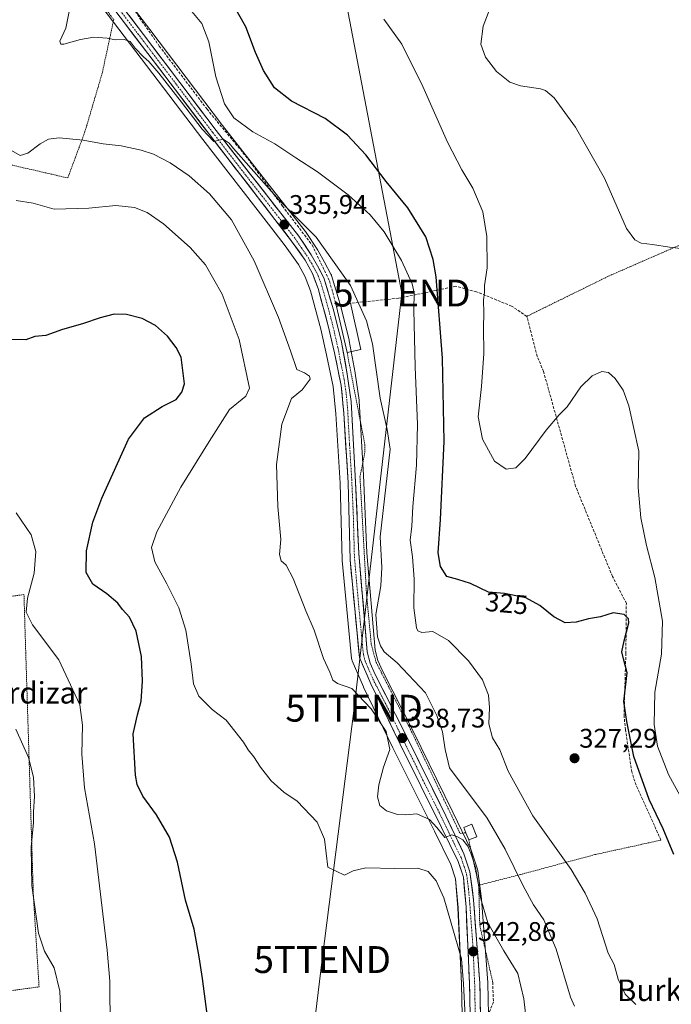
# Model space of a CAD drawing. Units: metres. Extents: x 623583 to 627012, y 4780450 to 4782826.
# Drawn here: x 625356 to 625599, y 4780874 to 4781241 of the extents above; entities that cross this region are included whole.
import ezdxf
from ezdxf.enums import TextEntityAlignment as Align

# ---------------------------------------------------------------- set-up
doc = ezdxf.new("R2010")
doc.units = ezdxf.units.M
doc.header["$MEASUREMENT"] = 0
for name, pattern in [('TRAZO_Y_PUNTO', [1, 0.5, -0.25, 0, -0.25]), ('TRAZOS', [0.75, 0.5, -0.25]), ('TRAZOSX2', [1.5, 1, -0.5])]:
    doc.linetypes.add(name, pattern=pattern)
doc.layers.get('0').update_dxf_attribs({"lineweight": 5})
for name, color, linetype, lineweight in [('Alambrada', 19, 'TRAZOS', 0), ('Carretera de calzada única', 19, 'Continuous', 13), ('Carretera de calzada única Cxs', 19, 'Continuous', 13), ('Carretera de calzada única eje', 19, 'TRAZO_Y_PUNTO', 0), ('Carátula', 7, 'Continuous', 5), ('Curva de nivel maestra', 36, 'Continuous', 30), ('Curva de nivel normal', 36, 'Continuous', 0), ('Edificación industrial', 135, 'Continuous', 13), ('Edificación industrial Cxs', 135, 'Continuous', 13), ('Edificación ligera', 1, 'Continuous', 0), ('Edificación ligera Cxs', 1, 'Continuous', 0), ('Muro lineal', 1, 'TRAZOSX2', 13), ('Núcleo urbano CxS', 19, 'Continuous', 0), ('Prado CxS', 92, 'Continuous', 0), ('Punto de cota en terreno', 7, 'Continuous', 0), ('Rótulo de curva de nivel directora', 19, 'Continuous', 0), ('Rótulo de punto de cota en terreno', 19, 'Continuous', 0), ('Tendido', 6, 'Continuous', 0), ('Texto cartográfico', 19, 'Continuous', 0), ('Torre de tendido puntual', 7, 'Continuous', 0)]:
    doc.layers.add(name, color=color, linetype=linetype, lineweight=lineweight)
doc.styles.add('Arial', font='txt', dxfattribs={"height": 0.2})

# ---------------------------------------------------------------- blocks, each defined once
blk = doc.blocks.new('*U163')
at = {"layer": 'Prado CxS', "color": 92, "linetype": 'Continuous', "lineweight": 0}
for points in [[(625378.1819, 4781256.8645, 334.1109), (625424.1493, 4781196.4047, 336.0763), (625448.6033, 4781164.7797, 337.1735), (625454.7581, 4781156.7555, 336.7474), (625459.7057, 4781149.8211, 336.7429), (625462.2327, 4781145.2223, 336.6472), (625464.1803, 4781139.9347, 337.1138), (625468.0695, 4781125.7005, 337.0946), (625470.2379, 4781116.2053, 337.5531), (625472.6695, 4781104.3223, 337.1476), (625473.6591, 4781094.2009, 337.5421), (625475.2725, 4781068.2797, 338.111), (625475.9811, 4781039.6957, 338.1411), (625475.9939, 4781039.4823, 338.1457), (625479.5039, 4781003.0723, 338.6447), (625479.5857, 4781002.6089, 338.6892), (625479.7389, 4781002.1641, 338.7242), (625483.9689, 4780992.4341, 339.3741), (625484.0209, 4780992.3207, 339.3792), (625494.9775, 4780969.7371, 339.1219), (625510.3899, 4780938.7621, 341.5877), (625516.4949, 4780926.2965, 341.9443), (625518.2521, 4780920.9517, 341.9608), (625519.2061, 4780910.1495, 342.9154), (625520.5013, 4780881.8447, 344.8217), (625520.7101, 4780870.1875, 345.1752)], [(625530.5599, 4780870.2925, 342.7461), (625530.3497, 4780882.1733, 342.5799), (625530.3415, 4780882.3467, 342.5724), (625527.9915, 4780913.3667, 339.4645), (625527.9763, 4780913.5179, 339.4564), (625526.6563, 4780923.9179, 339.2939), (625526.6345, 4780924.0611, 339.2957), (625526.5231, 4780924.4977, 339.3206), (625524.2531, 4780931.2377, 339.6196), (625524.2291, 4780931.3061, 339.6194), (625524.1167, 4780931.5741, 339.626), (625517.3393, 4780945.7491, 338.4665), (625502.4821, 4780975.9541, 337.5596), (625491.0329, 4780998.3839, 337.2368), (625489.3289, 4781002.2829, 336.9161), (625488.3779, 4781006.0693, 335.9686), (625485.2043, 4781042.3471, 336.1889), (625483.9263, 4781071.2787, 336.7293), (625482.4055, 4781098.9447, 336.0954), (625482.3797, 4781099.2057, 336.0909), (625480.9297, 4781109.3257, 336.071), (625480.9123, 4781109.4335, 336.0706), (625478.6999, 4781121.3861, 336.0589), (625478.6623, 4781121.5603, 336.0644), (625475.6723, 4781133.6503, 335.9538), (625475.6347, 4781133.7883, 335.9511), (625472.0847, 4781145.6783, 335.6319), (625472.0291, 4781145.8461, 335.6292), (625471.8603, 4781146.2259, 335.6338), (625469.5103, 4781150.6559, 335.6756), (625469.4793, 4781150.7129, 335.6736), (625467.1287, 4781154.9215, 335.5462), (625467.0091, 4781155.1149, 335.5484), (625462.3391, 4781162.0549, 335.6535), (625462.2117, 4781162.2301, 335.6418), (625431.4179, 4781201.5395, 333.0217), (625404.3701, 4781237.3433, 334.1564), (625385.9997, 4781261.4577, 333.0173)]]:
    blk.add_polyline3d(points, dxfattribs=at)
blk = doc.blocks.new('*U195')
at = {"layer": 'Curva de nivel normal', "color": 36, "linetype": 'Continuous', "lineweight": 0}
blk.add_polyline3d([(625604.29, 4781155.46, 315), (625598.02, 4781156.2, 315), (625591.75, 4781157.22, 315), (625587.54, 4781157.74, 315), (625585.17, 4781158.98, 315), (625582.04, 4781163.16, 315), (625573.85, 4781181.97, 315), (625562.95, 4781200.9, 315), (625555.03, 4781211.85, 315), (625551.86, 4781214.67, 315), (625550, 4781215.3, 315), (625542.49, 4781216.35, 315), (625538.47, 4781217.76, 315), (625533.53, 4781221.69, 315), (625529.4, 4781227.01, 315), (625527.75, 4781231.91, 315), (625528.54, 4781238.59, 315), (625532.1, 4781247.61, 315)], dxfattribs=at)
blk = doc.blocks.new('*U231')
at = {"layer": 'Curva de nivel normal', "color": 36, "linetype": 'Continuous', "lineweight": 0}
blk.add_polyline3d([(625562.58, 4780873.5, 335), (625561.19, 4780876.86, 335), (625555.81, 4780894.78, 335), (625551.23, 4780905.64, 335), (625547.37, 4780911.32, 335), (625543.44, 4780918.34, 335), (625536.82, 4780932.02, 335), (625530.1, 4780943.59, 335), (625516, 4780962.27, 335), (625514.37, 4780969.12, 335), (625513.46, 4780975.73, 335), (625511.37, 4780981.81, 335), (625507.1, 4780990.21, 335), (625496.57, 4781001.35, 335), (625491.73, 4781005.45, 335), (625490.27, 4781007.71, 335), (625489.25, 4781011.04, 335), (625488.64, 4781019.46, 335), (625490.45, 4781030.05, 335), (625490.83, 4781036.91, 335), (625490.2, 4781048.33, 335), (625493.89, 4781080.96, 335), (625492.78, 4781088.29, 335), (625490.22, 4781100.03, 335), (625487.34, 4781120.26, 335), (625485.16, 4781128.76, 335), (625479.12, 4781141.92, 335), (625466.32, 4781159.96, 335), (625452.56, 4781173.79, 335), (625435.48, 4781193.06, 335), (625433.89, 4781195.06, 335), (625431.74, 4781196.44, 335), (625428.18, 4781195.67, 335), (625423.8, 4781200.18, 335), (625416.12, 4781210.32, 335), (625407.64, 4781221.02, 335), (625403.98, 4781225.44, 335), (625401.97, 4781227.1, 335), (625398.9, 4781230.37, 335), (625396.99, 4781232.87, 335), (625394.81, 4781233.61, 335), (625391.49, 4781233.54, 335), (625388.49, 4781234.17, 335), (625383.49, 4781234.48, 335), (625378.49, 4781233.66, 335), (625372.33, 4781231.91, 335), (625371.21, 4781231.84, 335), (625370.86, 4781232.97, 335), (625373.04, 4781237.79, 335), (625374.44, 4781244.62, 335)], dxfattribs=at)
blk = doc.blocks.new('5PATER')
at = {"layer": 'Carátula', "linetype": 'Continuous', "lineweight": 5}
h = blk.add_hatch(color=250, dxfattribs=at)
edge = h.paths.add_edge_path()
edge.add_ellipse((0, 0.01), major_axis=(-1.33, -1.34), ratio=0.999422, start_angle=0, end_angle=360)
blk = doc.blocks.new('5TTEND')
blk.add_text('5TTEND', height=10).set_placement((0, 0), align=Align.MIDDLE_CENTER)

msp = doc.modelspace()

# ---------------------------------------------------------------- linework, layer by layer
at = {"layer": 'Alambrada', "color": 19, "linetype": 'TRAZOS', "lineweight": 0}
for points in [[(625346.2, 4781300.8, 332.3), (625371.91, 4781266.01, 333.54), (625390.89, 4781241.04, 334.09), (625386.65, 4781221.31, 336.16), (625380.18, 4781199.32, 339.18), (625373.76, 4781182.05, 343.02), (625352.67, 4781186.89, 341.38), (625345.97, 4781166.26, 346.48), (625335.55, 4781148.4, 349.5), (625316.28, 4781136.8, 351.09), (625289.63, 4781118.15, 359.48), (625259.39, 4781097.58, 368.96)], [(625626.78, 4781167.88, 314.39), (625575.68, 4781145.63, 317.01), (625544.85, 4781130.49, 318.13)], [(625477.87, 4781117.01, 336.55), (625484.49, 4781082.74, 336.92), (625484.49, 4781079.74, 337.1), (625482.68, 4781070.72, 337.42), (625485.09, 4781027.43, 336.51), (625486.9, 4781008.19, 335.69), (625488.7, 4781001.58, 336.64), (625501.93, 4780975.73, 337.86), (625519.97, 4780937.86, 339.59), (625522.17, 4780938.14, 339.06)], [(625301.67, 4780885.06, 378.31), (625344.56, 4780885.88, 365.26), (625347.94, 4780878.65, 365.97), (625363.05, 4780880.71, 361.55), (625360.92, 4780915.18, 359.82), (625359.53, 4780959.64, 359.96), (625358.11, 4781004.88, 356.71), (625357.43, 4781026.84, 355.36), (625337.87, 4781024.14, 361.2), (625303.55, 4781016.79, 372.05)], [(625523.22, 4780935.47, 339.06), (625526.94, 4780918.53, 339.62)], [(625594.87, 4780935.37, 325.86), (625570.22, 4780929.96, 328.66), (625543.17, 4780922.74, 334.28), (625526.94, 4780918.53, 339.62)], [(625526.94, 4780918.53, 339.62), (625527.33, 4780903.55, 341.42), (625532.14, 4780882.51, 342.27)]]:
    msp.add_polyline3d(points, dxfattribs=at)
at = {"layer": 'Carretera de calzada única', "color": 19, "linetype": 'Continuous', "lineweight": 13}
for points in [[(625523.71, 4780870.22), (625523.5, 4780881.94), (625522.2, 4780910.35), (625521.21, 4780921.56), (625519.28, 4780927.43), (625513.08, 4780940.09), (625497.67, 4780971.06), (625486.72, 4780993.63), (625482.49, 4781003.36), (625478.98, 4781039.77), (625478.27, 4781068.41), (625476.65, 4781094.44), (625475.64, 4781104.77), (625473.17, 4781116.84), (625470.98, 4781126.43), (625467.04, 4781140.85), (625464.97, 4781146.47), (625462.25, 4781151.42), (625457.17, 4781158.54), (625450.98, 4781166.61), (625426.53, 4781198.23), (625380.57, 4781258.68)], [(625383.59, 4781259.67), (625401.98, 4781235.53), (625429.04, 4781199.71), (625459.85, 4781160.38), (625464.52, 4781153.44), (625466.86, 4781149.25), (625469.21, 4781144.82), (625472.76, 4781132.93), (625475.75, 4781120.84), (625477.96, 4781108.9), (625479.41, 4781098.78), (625480.93, 4781071.13), (625482.21, 4781042.15), (625485.41, 4781005.57), (625486.48, 4781001.31), (625488.32, 4780997.1), (625499.8, 4780974.61), (625514.64, 4780944.44), (625521.41, 4780930.28), (625523.68, 4780923.54), (625525, 4780913.14), (625527.35, 4780882.12), (625527.56, 4780870.26)]]:
    msp.add_lwpolyline(points, dxfattribs=at)
at = {"layer": 'Carretera de calzada única Cxs', "color": 19, "linetype": 'Continuous', "lineweight": 13}
for points in [[(625523.64, 4780874.13, 345.09), (625523.57, 4780878.03, 344.96), (625523.5, 4780881.94, 344.24), (625523.28, 4780886.68, 343.68), (625523.07, 4780891.41, 343.31), (625522.85, 4780896.15, 342.94), (625522.63, 4780900.88, 342.61), (625522.42, 4780905.62, 342.35), (625522.2, 4780910.35, 342.01), (625521.87, 4780914.09, 341.61), (625521.54, 4780917.82, 341.44), (625521.21, 4780921.56, 341.35), (625520.25, 4780924.5, 341.5), (625519.28, 4780927.43, 341.43), (625517.21, 4780931.65, 340.8), (625515.15, 4780935.87, 340.47), (625513.08, 4780940.09, 339.87), (625510.88, 4780944.51, 339.56), (625508.68, 4780948.94, 339.07), (625506.48, 4780953.36, 339), (625504.27, 4780957.79, 338.44), (625502.07, 4780962.21, 338.5), (625499.87, 4780966.64, 338.88), (625497.67, 4780971.06, 338.86), (625495.85, 4780974.82, 338.88), (625494.02, 4780978.58, 339.15), (625492.2, 4780982.35, 338.9), (625490.37, 4780986.11, 338.86), (625488.55, 4780989.87, 338.72), (625486.72, 4780993.63, 338.35), (625485.31, 4780996.87, 338.32), (625483.9, 4781000.12, 337.96), (625482.49, 4781003.36, 337.86), (625482.05, 4781007.91, 337.75), (625481.61, 4781012.46, 337.88), (625481.17, 4781017.01, 337.94), (625480.74, 4781021.57, 338.07), (625480.3, 4781026.12, 338.17), (625479.86, 4781030.67, 338.16), (625479.42, 4781035.22, 338.06), (625478.98, 4781039.77, 337.93), (625478.86, 4781044.54, 337.85), (625478.74, 4781049.32, 337.83), (625478.63, 4781054.09, 338.02), (625478.51, 4781058.86, 338.08), (625478.39, 4781063.64, 338.07), (625478.27, 4781068.41, 337.98), (625478, 4781072.75, 337.85), (625477.73, 4781077.09, 337.64), (625477.46, 4781081.43, 337.45), (625477.19, 4781085.76, 337.31), (625476.92, 4781090.1, 337.21), (625476.65, 4781094.44, 337.14), (625476.31, 4781097.88, 337.11), (625475.98, 4781101.33, 337.07), (625475.64, 4781104.77, 337.04), (625474.82, 4781108.79, 337.09), (625473.99, 4781112.82, 336.99), (625473.17, 4781116.84, 336.85), (625472.08, 4781121.64, 336.71), (625470.98, 4781126.43, 336.83), (625469.67, 4781131.24, 337.09), (625468.35, 4781136.04, 336.82), (625467.04, 4781140.85, 336.38), (625466.01, 4781143.66, 336.39), (625464.97, 4781146.47, 336.43), (625463.61, 4781148.95, 336.35), (625462.25, 4781151.42, 336.25), (625459.71, 4781154.98, 336.29), (625457.17, 4781158.54, 336.04), (625455.11, 4781161.23, 336.2), (625453.04, 4781163.92, 336.15), (625450.98, 4781166.61, 336.13), (625447.92, 4781170.56, 336.16), (625444.87, 4781174.52, 335.88), (625441.81, 4781178.47, 335.6), (625438.76, 4781182.42, 335.69), (625435.7, 4781186.37, 335.46), (625432.64, 4781190.33, 335.06), (625429.59, 4781194.28, 335.01), (625426.53, 4781198.23, 334.9), (625423.66, 4781202.01, 334.84), (625420.79, 4781205.79, 334.97), (625417.91, 4781209.56, 335.01), (625415.04, 4781213.34, 334.89), (625412.17, 4781217.12, 334.74), (625409.3, 4781220.9, 334.81), (625406.42, 4781224.68, 334.48), (625403.55, 4781228.46, 334.47), (625400.68, 4781232.23, 334.44), (625397.81, 4781236.01, 334.41), (625394.93, 4781239.79, 334.07), (625392.06, 4781243.57, 333.83)], [(625396.73, 4781242.43, 333.89), (625399.35, 4781238.98, 333.98), (625401.98, 4781235.53, 334.13), (625404.99, 4781231.55, 334.3), (625407.99, 4781227.57, 334.33), (625411, 4781223.59, 334.57), (625414.01, 4781219.61, 334.35), (625417.01, 4781215.63, 334.34), (625420.02, 4781211.65, 334.08), (625423.03, 4781207.67, 334.06), (625426.03, 4781203.69, 334.29), (625429.04, 4781199.71, 333.58), (625432.12, 4781195.78, 333.81), (625435.2, 4781191.84, 334.15), (625438.28, 4781187.91, 334.65), (625441.36, 4781183.98, 335.17), (625444.45, 4781180.05, 335.12), (625447.53, 4781176.11, 335.28), (625450.61, 4781172.18, 335.43), (625453.69, 4781168.25, 335.55), (625456.77, 4781164.31, 335.8), (625459.85, 4781160.38, 335.84), (625462.19, 4781156.91, 336.04), (625464.52, 4781153.44, 336.12), (625466.86, 4781149.25, 336.23), (625468.04, 4781147.04, 336.06), (625469.21, 4781144.82, 336), (625470.39, 4781140.86, 336.22), (625471.58, 4781136.89, 336.44), (625472.76, 4781132.93, 336.43), (625473.76, 4781128.9, 336.56), (625474.75, 4781124.87, 336.62), (625475.75, 4781120.84, 336.7), (625476.49, 4781116.86, 336.78), (625477.22, 4781112.88, 336.75), (625477.96, 4781108.9, 336.71), (625478.44, 4781105.53, 336.67), (625478.93, 4781102.15, 336.67), (625479.41, 4781098.78, 336.76), (625479.66, 4781094.17, 337.13), (625479.92, 4781089.56, 337.24), (625480.17, 4781084.96, 337.35), (625480.42, 4781080.35, 337.51), (625480.68, 4781075.74, 337.65), (625480.93, 4781071.13, 337.66), (625481.14, 4781066.3, 337.7), (625481.36, 4781061.47, 337.83), (625481.57, 4781056.64, 337.83), (625481.78, 4781051.81, 337.76), (625482, 4781046.98, 337.65), (625482.21, 4781042.15, 337.62), (625482.61, 4781037.58, 337.57), (625483.01, 4781033.01, 337.47), (625483.41, 4781028.43, 337.2), (625483.81, 4781023.86, 336.82), (625484.21, 4781019.29, 336.5), (625484.61, 4781014.72, 336.38), (625485.01, 4781010.14, 336.34), (625485.41, 4781005.57, 336.79), (625486.48, 4781001.31, 337.44), (625488.32, 4780997.1, 337.7), (625490.23, 4780993.35, 337.89), (625492.15, 4780989.6, 338.17), (625494.06, 4780985.86, 338.3), (625495.97, 4780982.11, 338.55), (625497.89, 4780978.36, 338.4), (625499.8, 4780974.61, 338.29), (625501.92, 4780970.3, 338.44), (625504.04, 4780965.99, 338.17), (625506.16, 4780961.68, 338.44), (625508.28, 4780957.37, 337.95), (625510.4, 4780953.06, 337.79), (625512.52, 4780948.75, 338.74), (625514.64, 4780944.44, 338.71), (625516.33, 4780940.9, 339.29), (625518.03, 4780937.36, 339.87), (625519.72, 4780933.82, 340.19), (625521.41, 4780930.28, 340.6), (625522.55, 4780926.91, 340.5), (625523.68, 4780923.54, 340.38), (625524.12, 4780920.07, 340.44), (625524.56, 4780916.61, 340.77), (625525, 4780913.14, 341.37), (625525.34, 4780908.71, 341.64), (625525.67, 4780904.28, 341.87), (625526.01, 4780899.85, 342.19), (625526.34, 4780895.41, 342.63), (625526.68, 4780890.98, 342.92), (625527.01, 4780886.55, 343.09), (625527.35, 4780882.12, 343.24), (625527.42, 4780878.17, 343.47), (625527.49, 4780874.21, 343.65), (625527.56, 4780870.26, 343.82)]]:
    msp.add_polyline3d(points, dxfattribs=at)
at = {"layer": 'Carretera de calzada única eje', "color": 19, "linetype": 'TRAZO_Y_PUNTO', "lineweight": 0}
msp.add_lwpolyline([(625391.27, 4781247.1), (625414.25, 4781216.88), (625427.79, 4781198.97), (625440.01, 4781183.16), (625455.41, 4781163.49), (625458.51, 4781159.46), (625460.84, 4781155.99), (625463.38, 4781152.43), (625464.56, 4781150.33), (625465.91, 4781147.86), (625467.09, 4781145.64), (625468.13, 4781142.83), (625469.9, 4781136.89), (625471.87, 4781129.68), (625473.36, 4781123.63), (625474.46, 4781118.84), (625475.56, 4781112.87), (625476.8, 4781106.83), (625477.52, 4781101.77), (625478.03, 4781096.61), (625478.79, 4781082.78), (625479.6, 4781069.77), (625480.24, 4781055.28), (625480.59, 4781040.96), (625482.2, 4781022.67), (625483.95, 4781004.46), (625484.48, 4781002.33), (625487.52, 4780995.36), (625493.26, 4780984.12), (625498.73, 4780972.83), (625506.15, 4780957.75), (625513.86, 4780942.26), (625517.24, 4780935.18), (625520.34, 4780928.85), (625521.48, 4780925.48), (625522.44, 4780922.55), (625523.1, 4780917.35), (625523.6, 4780911.74), (625524.77, 4780896.23), (625525.42, 4780882.03), (625525.53, 4780876.1), (625525.63, 4780870.24)], dxfattribs=at)
at = {"layer": 'Curva de nivel maestra', "color": 36, "linetype": 'Continuous', "lineweight": 30}
for points in [[(625599.6, 4780930.05, 325), (625595.67, 4780939.63, 325), (625590.52, 4780950.51, 325), (625584.76, 4780966.56, 325), (625582.16, 4780979.61, 325), (625581.05, 4780986.96, 325), (625582.29, 4780997.65, 325), (625580.94, 4781002.96, 325), (625580.27, 4781005.53, 325), (625581.11, 4781009.63, 325), (625582.93, 4781016.26, 325), (625582.78, 4781017.76, 325), (625581.18, 4781019.39, 325), (625577.05, 4781020, 325), (625572.27, 4781018.6, 325), (625567.88, 4781017.83, 325), (625563.31, 4781016.52, 325), (625559.17, 4781016.34, 325), (625554.87, 4781018.56, 325), (625549.7, 4781022.81, 325), (625544.5, 4781025.59, 325), (625536.5, 4781027.2, 325), (625530.57, 4781027.74, 325), (625523.84, 4781030.92, 325), (625519.09, 4781032.48, 325), (625515.07, 4781033.54, 325), (625512.66, 4781037.26, 325), (625511.82, 4781042.39, 325), (625512.69, 4781054.81, 325), (625514.03, 4781083.81, 325), (625513.41, 4781114.86, 325), (625511.05, 4781145.16, 325), (625510.01, 4781151.63, 325), (625507.23, 4781160.08, 325), (625500.57, 4781170.93, 325), (625492.49, 4781180.74, 325), (625484.91, 4781190.65, 325), (625478.08, 4781198.02, 325), (625469.66, 4781204.13, 325), (625457.1, 4781210.64, 325), (625450.81, 4781215.59, 325), (625446.68, 4781222.13, 325), (625443.7, 4781228.82, 325), (625440.16, 4781238.28, 325), (625434.85, 4781247.5, 325)], [(625425.77, 4780870.5, 350), (625424.02, 4780883.84, 350), (625422.68, 4780891.84, 350), (625420.81, 4780902.25, 350), (625417.65, 4780912.99, 350), (625414.69, 4780927.13, 350), (625411.69, 4780936.47, 350), (625406.85, 4780944.78, 350), (625401.74, 4780951.77, 350), (625399.67, 4780956.11, 350), (625398.99, 4780959.58, 350), (625398.11, 4780974.9, 350), (625399.73, 4780982.08, 350), (625401.06, 4780987.1, 350), (625401.6, 4780994.58, 350), (625401.27, 4781003.72, 350), (625399.21, 4781013.25, 350), (625396.82, 4781018.46, 350), (625394.19, 4781021.24, 350), (625392.47, 4781023.59, 350), (625388.35, 4781027.17, 350), (625383.14, 4781030.7, 350), (625380.64, 4781035.1, 350), (625380.79, 4781043.13, 350), (625383.15, 4781053.8, 350), (625386.45, 4781062.79, 350), (625396.38, 4781084.72, 350), (625402.42, 4781092.62, 350), (625408.91, 4781096.96, 350), (625414.14, 4781099.46, 350), (625416.23, 4781102.2, 350), (625417.23, 4781105.35, 350), (625416.03, 4781115.32, 350), (625414.14, 4781118.92, 350), (625410.94, 4781123.16, 350), (625406.51, 4781127.05, 350), (625401.44, 4781129.68, 350), (625395.66, 4781131.16, 350), (625390.99, 4781131.27, 350), (625385.78, 4781129.94, 350), (625379.19, 4781127.65, 350), (625371.84, 4781125.54, 350), (625365.57, 4781123.35, 350), (625361.49, 4781122.94, 350), (625358.16, 4781121.72, 350), (625352.16, 4781121.86, 350)]]:
    msp.add_polyline3d(points, dxfattribs=at)
at = {"layer": 'Curva de nivel normal', "color": 36, "linetype": 'Continuous', "lineweight": 0}
for points in [[(625585.54, 4780874.16, 330), (625581.46, 4780878, 330), (625578.96, 4780883.6, 330), (625577.39, 4780889.06, 330), (625575.13, 4780893.24, 330), (625571.13, 4780906.08, 330), (625566.62, 4780915.56, 330), (625561.33, 4780924.46, 330), (625547.08, 4780944.36, 330), (625537.96, 4780961.09, 330), (625534.86, 4780968.97, 330), (625532.04, 4780973.49, 330), (625530.68, 4780978.71, 330), (625530.99, 4780984.77, 330), (625530.64, 4780989.41, 330), (625528.3, 4780995.07, 330), (625523.08, 4781002.1, 330), (625515.66, 4781009.78, 330), (625509.84, 4781013.06, 330), (625505.69, 4781012.76, 330), (625504.25, 4781013.35, 330), (625503.77, 4781014.47, 330), (625502.74, 4781021.96, 330), (625502.84, 4781032.62, 330), (625502.25, 4781040.96, 330), (625501.41, 4781047.13, 330), (625501.99, 4781052.33, 330), (625502.41, 4781059.61, 330), (625503.77, 4781075.08, 330), (625504.12, 4781090.25, 330), (625503.24, 4781111.74, 330), (625502.77, 4781132.92, 330), (625502.93, 4781139.2, 330), (625502.17, 4781142.55, 330), (625498.13, 4781151.31, 330), (625491.71, 4781161.92, 330), (625486.5, 4781168.32, 330), (625478.3, 4781175.74, 330), (625466.88, 4781184.27, 330), (625458.8, 4781189.49, 330), (625450.92, 4781194.71, 330), (625442.74, 4781199.2, 330), (625435.7, 4781204.48, 330), (625432.23, 4781209.68, 330), (625428.94, 4781219.73, 330), (625426.3, 4781232.76, 330), (625423.76, 4781239.55, 330), (625419.96, 4781244, 330)], [(625602.71, 4780950.45, 320), (625597.72, 4780959.86, 320), (625593.61, 4780970.33, 320), (625592.3, 4780978.42, 320), (625592.6, 4780990.54, 320), (625595.03, 4781004.64, 320), (625595.48, 4781016.89, 320), (625592.56, 4781033.16, 320), (625589.43, 4781045.17, 320), (625587.3, 4781055.41, 320), (625586.35, 4781066.77, 320), (625586.57, 4781080.24, 320), (625582.94, 4781097.12, 320), (625580.78, 4781103.04, 320), (625577.82, 4781107.39, 320), (625575.26, 4781109.56, 320), (625572.84, 4781109.88, 320), (625569.2, 4781108.34, 320), (625564.98, 4781104.18, 320), (625559.95, 4781096.8, 320), (625556.86, 4781093.74, 320), (625552.1, 4781088.1, 320), (625544.22, 4781077.5, 320), (625540.76, 4781074.11, 320), (625537.16, 4781073.55, 320), (625532.87, 4781076.57, 320), (625528.34, 4781084.78, 320), (625526.71, 4781093.08, 320), (625527.95, 4781104.4, 320), (625528.8, 4781116.7, 320), (625528.66, 4781126.27, 320), (625528.82, 4781131.62, 320), (625528.69, 4781136.64, 320), (625529.04, 4781139.34, 320), (625529.14, 4781141.97, 320), (625530.14, 4781148.62, 320), (625530, 4781160.26, 320), (625528.46, 4781169.42, 320), (625524.77, 4781178.22, 320), (625520.6, 4781185.06, 320), (625515.26, 4781195.38, 320), (625506.06, 4781216.06, 320), (625498.29, 4781231.91, 320), (625491.58, 4781241.24, 320)], [(625352.75, 4781192.21, 340), (625355.96, 4781190.42, 340), (625358.9, 4781191.24, 340), (625363.46, 4781194.72, 340), (625366.54, 4781196.53, 340), (625370.5, 4781196.96, 340), (625379.52, 4781196.17, 340), (625387, 4781194.73, 340), (625393.64, 4781194.03, 340), (625401.1, 4781192.41, 340), (625405.76, 4781190.88, 340), (625411.9, 4781187.69, 340), (625419.02, 4781182.81, 340), (625426.61, 4781176.12, 340), (625434.79, 4781166.45, 340), (625443.27, 4781151.11, 340), (625452.3, 4781130.08, 340), (625456.82, 4781117.65, 340), (625459.12, 4781110.73, 340), (625461.96, 4781109.45, 340), (625463.83, 4781108.19, 340), (625464.09, 4781107.09, 340), (625461.18, 4781103.17, 340), (625457.1, 4781099.84, 340), (625453.55, 4781090.28, 340), (625451.58, 4781075.24, 340), (625452.03, 4781059.7, 340), (625453.16, 4781047.32, 340), (625452.67, 4781041.71, 340), (625453.36, 4781039.43, 340), (625455.14, 4781037.83, 340), (625457.72, 4781032.86, 340), (625462.5, 4781020.82, 340), (625465.64, 4781013.62, 340), (625469.04, 4781003.08, 340), (625471.49, 4780997.92, 340), (625472.55, 4780994.99, 340), (625474.3, 4780993.74, 340), (625479.64, 4780991.91, 340), (625486.86, 4780984.27, 340), (625492.41, 4780975.78, 340), (625493.76, 4780969.18, 340), (625491.44, 4780962.59, 340), (625489.64, 4780956.01, 340), (625489.24, 4780951.43, 340), (625490.08, 4780948.21, 340), (625492.54, 4780946.22, 340), (625496.65, 4780944.94, 340), (625499.58, 4780944.83, 340), (625503.83, 4780945.12, 340), (625508.56, 4780943.08, 340), (625511.29, 4780940.09, 340), (625514.32, 4780936.35, 340), (625516.95, 4780937.3, 340), (625518.79, 4780936.77, 340), (625521.06, 4780935.48, 340), (625522.93, 4780933.12, 340), (625524.1, 4780930.13, 340), (625525.74, 4780925.2, 340), (625527.78, 4780913.48, 340), (625530.39, 4780904.61, 340), (625536.27, 4780894.15, 340), (625541.47, 4780885.69, 340), (625543.74, 4780876.18, 340), (625544.74, 4780867.53, 340)], [(625354.52, 4781173.6, 345), (625360.81, 4781172.68, 345), (625368.71, 4781170.47, 345), (625381.64, 4781170.84, 345), (625391.73, 4781171.83, 345), (625398.68, 4781171.02, 345), (625403.41, 4781169.18, 345), (625409.48, 4781164.94, 345), (625419.34, 4781156.12, 345), (625425.06, 4781149.67, 345), (625431.3, 4781138.73, 345), (625437.59, 4781121.87, 345), (625441.5, 4781103.75, 345), (625440.1, 4781100.72, 345), (625434.1, 4781095.8, 345), (625426.42, 4781083.92, 345), (625415.94, 4781066.86, 345), (625406.99, 4781050.23, 345), (625404.99, 4781044.42, 345), (625406.2, 4781039, 345), (625410.74, 4781030.8, 345), (625415.11, 4781021.91, 345), (625417.74, 4781013.62, 345), (625419.79, 4781000.95, 345), (625420.6, 4780993.61, 345), (625422.56, 4780989.02, 345), (625427.56, 4780984.07, 345), (625432.76, 4780980.06, 345), (625439.25, 4780971.84, 345), (625440.94, 4780968.96, 345), (625443.09, 4780966.43, 345), (625445.55, 4780962.54, 345), (625449.6, 4780957.44, 345), (625454.33, 4780953.21, 345), (625459.23, 4780949.85, 345), (625466.67, 4780942.07, 345), (625469.45, 4780935.7, 345), (625470.69, 4780925.28, 345), (625476.85, 4780922.27, 345), (625480.15, 4780923.88, 345), (625484.88, 4780925.04, 345), (625495.7, 4780924.8, 345), (625504.2, 4780924.91, 345), (625508.08, 4780923.71, 345), (625511.07, 4780920.23, 345), (625513.88, 4780913.84, 345), (625520.51, 4780891.14, 345), (625521.25, 4780881.88, 345), (625522.54, 4780857.52, 345)], [(625354.52, 4781057.32, 355), (625360.15, 4781049.1, 355), (625361.91, 4781042.88, 355), (625361.26, 4781034.8, 355), (625358.77, 4781025.46, 355), (625358.2, 4781020.24, 355), (625360.62, 4781015.59, 355), (625370.39, 4781002.51, 355), (625378.26, 4780985.78, 355), (625379.26, 4780978.22, 355), (625378.98, 4780967.38, 355), (625379.97, 4780954.89, 355), (625383.77, 4780933.95, 355), (625388.39, 4780894.36, 355), (625389.43, 4780882.86, 355), (625389.46, 4780875.17, 355), (625390.24, 4780859.17, 355)], [(625354.44, 4780976.64, 360), (625359.1, 4780966.18, 360), (625360.98, 4780958.87, 360), (625361.4, 4780951.58, 360), (625361.03, 4780945.95, 360), (625360.99, 4780941.95, 360), (625360.07, 4780932.72, 360), (625360.4, 4780918.41, 360), (625362.89, 4780900.68, 360), (625365.03, 4780893.97, 360), (625368.69, 4780887.77, 360), (625370.74, 4780879.1, 360), (625371.27, 4780867.48, 360)]]:
    msp.add_polyline3d(points, dxfattribs=at)
at = {"layer": 'Edificación industrial', "color": 135, "linetype": 'Continuous', "lineweight": 13}
msp.add_polyline3d([(625483.04, 4781118.18, 335.69), (625477.87, 4781117.01, 336.55), (625473.94, 4781134.18, 336.28), (625479.12, 4781135.36, 335.45), (625483.04, 4781118.18, 335.69)], dxfattribs=at)
at = {"layer": 'Edificación industrial Cxs', "color": 135, "linetype": 'Continuous', "lineweight": 13}
msp.add_polyline3d([(625483.04, 4781118.18, 335.69), (625477.87, 4781117.01, 336.55), (625473.94, 4781134.18, 336.28), (625479.12, 4781135.36, 335.45), (625483.04, 4781118.18, 335.69)], close=True, dxfattribs=at)
at = {"layer": 'Edificación ligera', "color": 1, "linetype": 'Continuous', "lineweight": 0}
msp.add_polyline3d([(625526.21, 4780936.64, 337.49), (625523.22, 4780935.47, 339.06), (625522.17, 4780938.14, 339.06), (625521.41, 4780940.08, 338.59), (625524.38, 4780941.26, 337.13), (625526.21, 4780936.64, 337.49)], dxfattribs=at)
at = {"layer": 'Edificación ligera Cxs', "color": 1, "linetype": 'Continuous', "lineweight": 0}
msp.add_polyline3d([(625526.21, 4780936.64, 337.49), (625523.22, 4780935.47, 339.06), (625522.17, 4780938.14, 339.06), (625521.41, 4780940.08, 338.59), (625524.38, 4780941.26, 337.13), (625526.21, 4780936.64, 337.49)], close=True, dxfattribs=at)
at = {"layer": 'Muro lineal', "color": 1, "linetype": 'TRAZOSX2', "lineweight": 13}
for points in [[(625396.26, 4781247.84, 332.89), (625407.87, 4781231.19, 334.11), (625425.67, 4781207.66, 332.76), (625440.87, 4781189.24, 333.42), (625453.78, 4781171.58, 335.01), (625464.87, 4781157, 335.68), (625471.33, 4781143.66, 335.88), (625473.94, 4781134.18, 336.28)], [(625594.87, 4780935.37, 325.86), (625585.57, 4780955.86, 326.09), (625584.01, 4780960.73, 325.65), (625581.64, 4780976.39, 325.58), (625581.1, 4780981.52, 325.07), (625581.78, 4781004.88, 325), (625581.96, 4781023.6, 323.96), (625576.78, 4781033.59, 324.08), (625563.05, 4781067.17, 322.27), (625551.08, 4781109.98, 318.08), (625548.76, 4781115.61, 317.86), (625544.85, 4781130.49, 318.13), (625539.19, 4781134.31, 318.62), (625526.07, 4781139.65, 320.53), (625518.37, 4781141.68, 322.42), (625497.08, 4781137.24, 331.55), (625479.12, 4781135.36, 335.45)], [(625532.14, 4780882.51, 342.27), (625532.42, 4780875.07, 342.68), (625529.37, 4780867.36, 343.52), (625529.15, 4780856.07, 343.62)]]:
    msp.add_polyline3d(points, dxfattribs=at)
at = {"layer": 'Núcleo urbano CxS', "color": 19, "linetype": 'Continuous', "lineweight": 0}
for points in [[(625386, 4781261.46, 333.02), (625404.37, 4781237.34, 334.16), (625431.42, 4781201.54, 333.02), (625462.21, 4781162.23, 335.64), (625462.34, 4781162.05, 335.65), (625467.01, 4781155.11, 335.55), (625467.13, 4781154.92, 335.55), (625469.48, 4781150.71, 335.67), (625469.51, 4781150.66, 335.68), (625471.86, 4781146.23, 335.63), (625472.03, 4781145.85, 335.63), (625472.08, 4781145.68, 335.63), (625475.63, 4781133.79, 335.95), (625475.67, 4781133.65, 335.95), (625478.66, 4781121.56, 336.06), (625478.7, 4781121.39, 336.06), (625480.91, 4781109.43, 336.07), (625480.93, 4781109.33, 336.07), (625482.38, 4781099.21, 336.09), (625482.41, 4781098.94, 336.1), (625483.93, 4781071.28, 336.73), (625485.2, 4781042.35, 336.19), (625488.38, 4781006.07, 335.97), (625489.33, 4781002.28, 336.92), (625491.03, 4780998.38, 337.24), (625502.48, 4780975.95, 337.56), (625517.34, 4780945.75, 338.47), (625524.12, 4780931.57, 339.63), (625524.23, 4780931.31, 339.62), (625524.25, 4780931.24, 339.62), (625526.52, 4780924.5, 339.32), (625526.63, 4780924.06, 339.3), (625526.66, 4780923.92, 339.29), (625527.98, 4780913.52, 339.46), (625527.99, 4780913.37, 339.46), (625530.34, 4780882.35, 342.57), (625530.35, 4780882.17, 342.58), (625530.56, 4780870.29, 342.75)], [(625386, 4781261.46, 333.02), (625404.37, 4781237.34, 334.16), (625431.42, 4781201.54, 333.02), (625462.21, 4781162.23, 335.64), (625462.34, 4781162.05, 335.65), (625467.01, 4781155.11, 335.55), (625467.13, 4781154.92, 335.55), (625469.48, 4781150.71, 335.67), (625469.51, 4781150.66, 335.68), (625471.86, 4781146.23, 335.63), (625472.03, 4781145.85, 335.63), (625472.08, 4781145.68, 335.63), (625475.63, 4781133.79, 335.95), (625475.67, 4781133.65, 335.95), (625478.66, 4781121.56, 336.06), (625478.7, 4781121.39, 336.06), (625480.91, 4781109.43, 336.07), (625480.93, 4781109.33, 336.07), (625482.38, 4781099.21, 336.09), (625482.41, 4781098.94, 336.1), (625483.93, 4781071.28, 336.73), (625485.2, 4781042.35, 336.19), (625488.38, 4781006.07, 335.97), (625489.33, 4781002.28, 336.92), (625491.03, 4780998.38, 337.24), (625502.48, 4780975.95, 337.56), (625517.34, 4780945.75, 338.47), (625524.12, 4780931.57, 339.63), (625524.23, 4780931.31, 339.62), (625524.25, 4780931.24, 339.62), (625526.52, 4780924.5, 339.32), (625526.63, 4780924.06, 339.3), (625526.66, 4780923.92, 339.29), (625527.98, 4780913.52, 339.46), (625527.99, 4780913.37, 339.46), (625530.34, 4780882.35, 342.57), (625530.35, 4780882.17, 342.58), (625530.56, 4780870.29, 342.75)], [(625520.71, 4780870.19, 345.18), (625520.5, 4780881.84, 344.82), (625519.21, 4780910.15, 342.92), (625518.25, 4780920.95, 341.96), (625516.49, 4780926.3, 341.94), (625510.39, 4780938.76, 341.59), (625494.98, 4780969.74, 339.12), (625484.02, 4780992.32, 339.38), (625483.97, 4780992.43, 339.37), (625479.74, 4781002.16, 338.72), (625479.59, 4781002.61, 338.69), (625479.5, 4781003.07, 338.64), (625475.99, 4781039.48, 338.15), (625475.98, 4781039.7, 338.14), (625475.27, 4781068.28, 338.11), (625473.66, 4781094.2, 337.54), (625472.67, 4781104.32, 337.15), (625470.24, 4781116.21, 337.55), (625468.07, 4781125.7, 337.09), (625464.18, 4781139.93, 337.11), (625462.23, 4781145.22, 336.65), (625459.71, 4781149.82, 336.74), (625454.76, 4781156.76, 336.75), (625448.6, 4781164.78, 337.17), (625424.15, 4781196.4, 336.08), (625378.18, 4781256.86, 334.11)], [(625378.18, 4781256.86, 334.11), (625424.15, 4781196.4, 336.08), (625448.6, 4781164.78, 337.17), (625454.76, 4781156.76, 336.75), (625459.71, 4781149.82, 336.74), (625462.23, 4781145.22, 336.65), (625464.18, 4781139.93, 337.11), (625468.07, 4781125.7, 337.09), (625470.24, 4781116.21, 337.55), (625472.67, 4781104.32, 337.15), (625473.66, 4781094.2, 337.54), (625475.27, 4781068.28, 338.11), (625475.98, 4781039.7, 338.14), (625475.99, 4781039.48, 338.15), (625479.5, 4781003.07, 338.64), (625479.59, 4781002.61, 338.69), (625479.74, 4781002.16, 338.72), (625483.97, 4780992.43, 339.37), (625484.02, 4780992.32, 339.38), (625494.98, 4780969.74, 339.12), (625510.39, 4780938.76, 341.59), (625516.49, 4780926.3, 341.94), (625518.25, 4780920.95, 341.96), (625519.21, 4780910.15, 342.92), (625520.5, 4780881.84, 344.82), (625520.71, 4780870.19, 345.18)]]:
    msp.add_polyline3d(points, dxfattribs=at)
at = {"layer": 'Prado CxS', "color": 92, "linetype": 'Continuous', "lineweight": 0}
for points in [[(625386, 4781261.46, 333.02), (625404.37, 4781237.34, 334.16), (625431.42, 4781201.54, 333.02), (625462.21, 4781162.23, 335.64), (625462.34, 4781162.05, 335.65), (625467.01, 4781155.11, 335.55), (625467.13, 4781154.92, 335.55), (625469.48, 4781150.71, 335.67), (625469.51, 4781150.66, 335.68), (625471.86, 4781146.23, 335.63), (625472.03, 4781145.85, 335.63), (625472.08, 4781145.68, 335.63), (625475.63, 4781133.79, 335.95), (625475.67, 4781133.65, 335.95), (625478.66, 4781121.56, 336.06), (625478.7, 4781121.39, 336.06), (625480.91, 4781109.43, 336.07), (625480.93, 4781109.33, 336.07), (625482.38, 4781099.21, 336.09), (625482.41, 4781098.94, 336.1), (625483.93, 4781071.28, 336.73), (625485.2, 4781042.35, 336.19), (625488.38, 4781006.07, 335.97), (625489.33, 4781002.28, 336.92), (625491.03, 4780998.38, 337.24), (625502.48, 4780975.95, 337.56), (625517.34, 4780945.75, 338.47), (625524.12, 4780931.57, 339.63), (625524.23, 4780931.31, 339.62), (625524.25, 4780931.24, 339.62), (625526.52, 4780924.5, 339.32), (625526.63, 4780924.06, 339.3), (625526.66, 4780923.92, 339.29), (625527.98, 4780913.52, 339.46), (625527.99, 4780913.37, 339.46), (625530.34, 4780882.35, 342.57), (625530.35, 4780882.17, 342.58), (625530.56, 4780870.29, 342.75)], [(625378.18, 4781256.86, 334.11), (625424.15, 4781196.4, 336.08), (625448.6, 4781164.78, 337.17), (625454.76, 4781156.76, 336.75), (625459.71, 4781149.82, 336.74), (625462.23, 4781145.22, 336.65), (625464.18, 4781139.93, 337.11), (625468.07, 4781125.7, 337.09), (625470.24, 4781116.21, 337.55), (625472.67, 4781104.32, 337.15), (625473.66, 4781094.2, 337.54), (625475.27, 4781068.28, 338.11), (625475.98, 4781039.7, 338.14), (625475.99, 4781039.48, 338.15), (625479.5, 4781003.07, 338.64), (625479.59, 4781002.61, 338.69), (625479.74, 4781002.16, 338.72), (625483.97, 4780992.43, 339.37), (625484.02, 4780992.32, 339.38), (625494.98, 4780969.74, 339.12), (625510.39, 4780938.76, 341.59), (625516.49, 4780926.3, 341.94), (625518.25, 4780920.95, 341.96), (625519.21, 4780910.15, 342.92), (625520.5, 4780881.84, 344.82), (625520.71, 4780870.19, 345.18)]]:
    msp.add_polyline3d(points, dxfattribs=at)
at = {"layer": 'Tendido', "color": 6, "linetype": 'Continuous', "lineweight": 0}
msp.add_polyline3d([(625395.99, 4781655.24, 304.65), (625417.67, 4781549.74, 309.38), (625434.95, 4781462.81, 312.27), (625460.26, 4781333.99, 316.7), (625474.47, 4781263.8, 319.76), (625498.31, 4781139.16, 331.1), (625480.48, 4780984.52, 340.59), (625468.63, 4780890.87, 347.01), (625455.8, 4780785.33, 351.9), (625442.84, 4780681.52, 355.34)], dxfattribs=at)

# ---------------------------------------------------------------- block references
at = {"layer": 'Curva de nivel normal', "color": 36, "linetype": 'Continuous', "lineweight": 0}
for name in ['*U195', '*U231']:
    msp.add_blockref(name, (0, 0), dxfattribs=at)
at = {"layer": 'Prado CxS', "color": 92, "linetype": 'Continuous', "lineweight": 0}
msp.add_blockref('*U163', (0, 0), dxfattribs=at)
at = {"layer": 'Punto de cota en terreno', "linetype": 'Continuous', "lineweight": 0}
for p in [(625454.47, 4781164.7, 335.94), (625498.48, 4780973.36, 338.73), (625562.64, 4780965.86, 327.29), (625524.89, 4780893.88, 342.86)]:
    msp.add_blockref('5PATER', p, dxfattribs=at)
at = {"layer": 'Torre de tendido puntual', "linetype": 'Continuous', "lineweight": 0}
for p in [(625498.31, 4781139.16, 331.1), (625480.48, 4780984.52, 340.59), (625468.63, 4780890.87, 347.01)]:
    msp.add_blockref('5TTEND', p, dxfattribs=at)

# ---------------------------------------------------------------- texts
at = {"layer": 'Rótulo de curva de nivel directora', "color": 19, "linetype": 'Continuous', "lineweight": 0, "style": 'Arial'}
msp.add_text('325', height=7, rotation=-5.2031, dxfattribs=at).set_placement((625537.36, 4781023.57), align=Align.MIDDLE_CENTER)
at = {"layer": 'Rótulo de punto de cota en terreno', "color": 19, "linetype": 'Continuous', "lineweight": 0, "style": 'Arial'}
for s, p in [('335,94', (625456.23, 4781166.46)), ('338,73', (625500.24, 4780975.12)), ('327,29', (625564.4, 4780967.62)), ('342,86', (625526.65, 4780895.64))]:
    msp.add_text(s, height=7, dxfattribs=at).set_placement(p, align=Align.BOTTOM_LEFT)
at = {"layer": 'Texto cartográfico', "color": 19, "linetype": 'Continuous', "lineweight": 0, "style": 'Arial'}
for s, p in [('Sagardizar', (625353.84, 4780990.25)), ('Burkaizburu', (625609.84, 4780879.42))]:
    msp.add_text(s, height=8, dxfattribs=at).set_placement(p, align=Align.MIDDLE_CENTER)

doc.saveas('drawing.dxf')
